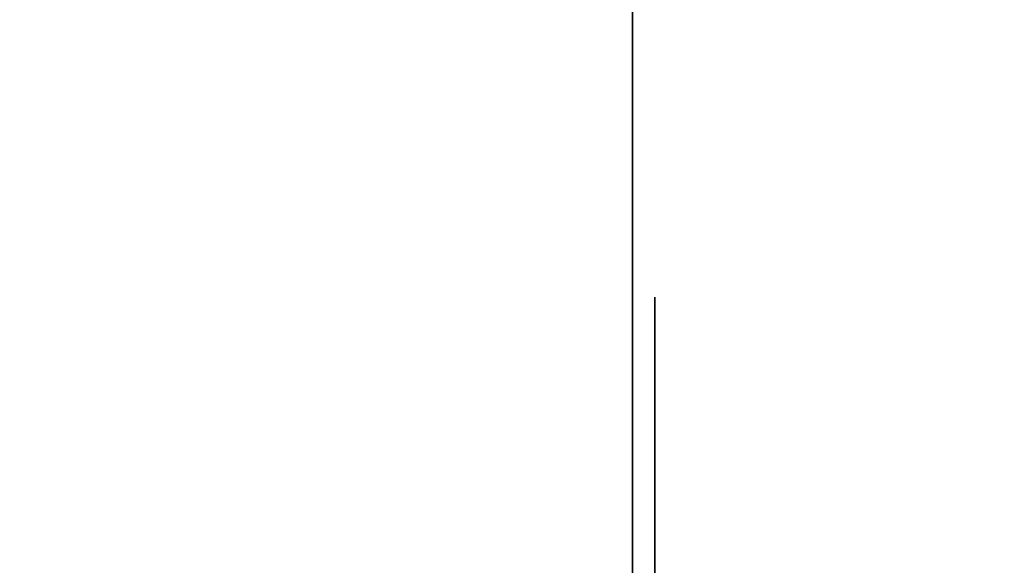
# Model space of a CAD drawing. Units: inches. Extents: x -0.2 to 27, y -31 to 0.
# Drawn here: x 9.2 to 9.7, y -4.1 to -3.9 of the extents above; entities that cross this region are included whole.
import ezdxf

# ---------------------------------------------------------------- set-up
doc = ezdxf.new("R2010")
doc.units = ezdxf.units.IN
doc.header["$MEASUREMENT"] = 0
for name, color, linetype in [('A-FURN-3-STORAGE-LOWER-WOOD-DIVIDERPANEL-SURFACE-VERTICAL', 255, 'Continuous'), ('A-FURN-3-STORAGE-LOWER-WOOD-SHELF-ABS-WRAP', 250, 'Continuous'), ('A-FURN-3-STORAGE-LOWER-WOOD-SHELF-CORE-EDGE-HORIZONTAL', 255, 'Continuous'), ('A-FURN-3-STORAGE-LOWER-WOOD-SHELF-CORE-SURFACE-HORIZONTAL', 255, 'Continuous'), ('A-FURN-3-STORAGE-LOWER-WOOD-SIDEPANEL-HOLE', 250, 'Continuous'), ('A-FURN-3-STORAGE-LOWER-WOOD-TOP-SURFACE-HORIZONTAL', 255, 'Continuous')]:
    doc.layers.add(name, color=color, linetype=linetype)

msp = doc.modelspace()

# ---------------------------------------------------------------- linework, layer by layer
at = {"layer": 'A-FURN-3-STORAGE-LOWER-WOOD-DIVIDERPANEL-SURFACE-VERTICAL', "invisible_edges": 8}
msp.add_3dface([(9.5, -28.64062, 4.4531), (9.5, -0.875, 4.4531), (9.5, -0.875, 83.25), (9.5, -29.59375, 83.25)], dxfattribs=at)
at = {"layer": 'A-FURN-3-STORAGE-LOWER-WOOD-SHELF-ABS-WRAP'}
for points in [[(26.25, -0.875, 4.37497), (26.25, -28.18664, 4.37497), (0.75, -28.18664, 4.37497), (0.75, -0.875, 4.37497)], [(0.75, -0.875, 4.4531), (0.75, -28.18649, 4.4531), (26.25, -28.18649, 4.4531), (26.25, -0.875, 4.4531)], [(17.5, -0.875, 51.67177), (17.5, -28.18664, 51.67177), (9.5, -28.18664, 51.67177), (9.5, -0.875, 51.67177)], [(9.5, -0.875, 51.7499), (9.5, -28.18649, 51.7499), (17.5, -28.18649, 51.7499), (17.5, -0.875, 51.7499)], [(17.5, -0.875, 67.61677), (17.5, -28.18664, 67.61677), (9.5, -28.18664, 67.61677), (9.5, -0.875, 67.61677)], [(9.5, -0.875, 67.6949), (9.5, -28.18649, 67.6949), (17.5, -28.18649, 67.6949), (17.5, -0.875, 67.6949)]]:
    msp.add_3dface(points, dxfattribs=at)
at = {"layer": 'A-FURN-3-STORAGE-LOWER-WOOD-SHELF-ABS-WRAP', "invisible_edges": 1}
for points in [[(9.5, -28.18664, 51.67177), (9.5, -28.18649, 51.7499), (9.5, -0.875, 51.7499), (9.5, -0.875, 51.67177)], [(9.5, -28.18664, 67.61677), (9.5, -28.18649, 67.6949), (9.5, -0.875, 67.6949), (9.5, -0.875, 67.61677)]]:
    msp.add_3dface(points, dxfattribs=at)
at = {"layer": 'A-FURN-3-STORAGE-LOWER-WOOD-SHELF-CORE-EDGE-HORIZONTAL', "invisible_edges": 4}
for points in [[(9.5, -0.875, 51.67177), (9.5, -0.875, 50.92177), (9.5, -28.4375, 50.92177), (9.5, -28.18664, 51.67177)], [(9.5, -0.875, 67.61677), (9.5, -0.875, 66.86677), (9.5, -28.4375, 66.86677), (9.5, -28.18664, 67.61677)]]:
    msp.add_3dface(points, dxfattribs=at)
at = {"layer": 'A-FURN-3-STORAGE-LOWER-WOOD-SHELF-CORE-SURFACE-HORIZONTAL'}
for points in [[(26.25, -0.875, 3.62497), (26.25, -28.4375, 3.62497), (0.75, -28.4375, 3.62497), (0.75, -0.875, 3.62497)], [(17.5, -0.875, 50.92177), (17.5, -28.4375, 50.92177), (9.5, -28.4375, 50.92177), (9.5, -0.875, 50.92177)], [(17.5, -0.875, 66.86677), (17.5, -28.4375, 66.86677), (9.5, -28.4375, 66.86677), (9.5, -0.875, 66.86677)]]:
    msp.add_3dface(points, dxfattribs=at)
at = {"layer": 'A-FURN-3-STORAGE-LOWER-WOOD-SIDEPANEL-HOLE'}
for points, invisible_edges in [([(9.50995, -4.00426, 13.05741), (9.50995, -4, 13.08976), (9.50995, -4, 13.08976), (9.50995, -4.00426, 13.12211)], 8), ([(9.50995, -4.00426, 14.31725), (9.50995, -4, 14.3496), (9.50995, -4, 14.3496), (9.50995, -4.00426, 14.38195)], 8), ([(9.50995, -4.00426, 15.57709), (9.50995, -4, 15.60944), (9.50995, -4, 15.60944), (9.50995, -4.00426, 15.6418)], 8), ([(9.50995, -4.00426, 16.83693), (9.50995, -4, 16.86929), (9.50995, -4, 16.86929), (9.50995, -4.00426, 16.90164)], 8), ([(9.50995, -4.00426, 18.09678), (9.50995, -4, 18.12913), (9.50995, -4, 18.12913), (9.50995, -4.00426, 18.16148)], 8), ([(9.50995, -4.00426, 19.35662), (9.50995, -4, 19.38897), (9.50995, -4, 19.38897), (9.50995, -4.00426, 19.42132)], 8), ([(9.50995, -4.00426, 20.61646), (9.50995, -4, 20.64881), (9.50995, -4, 20.64881), (9.50995, -4.00426, 20.68117)], 8), ([(9.50995, -4.00426, 21.8763), (9.50995, -4, 21.90866), (9.50995, -4, 21.90866), (9.50995, -4.00426, 21.94101)], 8), ([(9.50995, -4.00426, 23.13615), (9.50995, -4, 23.1685), (9.50995, -4, 23.1685), (9.50995, -4.00426, 23.20085)], 8), ([(9.50995, -4.00426, 24.39599), (9.50995, -4, 24.42834), (9.50995, -4, 24.42834), (9.50995, -4.00426, 24.46069)], 8), ([(9.50995, -4.00426, 25.65583), (9.50995, -4, 25.68818), (9.50995, -4, 25.68818), (9.50995, -4.00426, 25.72054)], 8), ([(9.50995, -4.00426, 29.00241), (9.50995, -4, 29.03476), (9.50995, -4, 29.03476), (9.50995, -4.00426, 29.06711)], 8), ([(9.50995, -4.00426, 31.52209), (9.50995, -4, 31.55444), (9.50995, -4, 31.55444), (9.50995, -4.00426, 31.5868)], 8), ([(9.50995, -4.00426, 32.78193), (9.50995, -4, 32.81429), (9.50995, -4, 32.81429), (9.50995, -4.00426, 32.84664)], 8), ([(9.50995, -4.00426, 34.04178), (9.50995, -4, 34.07413), (9.50995, -4, 34.07413), (9.50995, -4.00426, 34.10648)], 8), ([(9.50995, -4.00426, 35.30162), (9.50995, -4, 35.33397), (9.50995, -4, 35.33397), (9.50995, -4.00426, 35.36632)], 8), ([(9.50995, -4.00426, 36.56146), (9.50995, -4, 36.59381), (9.50995, -4, 36.59381), (9.50995, -4.00426, 36.62617)], 8), ([(9.50995, -4.00426, 37.8213), (9.50995, -4, 37.85366), (9.50995, -4, 37.85366), (9.50995, -4.00426, 37.88601)], 8), ([(9.50995, -4.00426, 39.08115), (9.50995, -4, 39.1135), (9.50995, -4, 39.1135), (9.50995, -4.00426, 39.14585)], 8), ([(9.50995, -4.00426, 40.34099), (9.50995, -4, 40.37334), (9.50995, -4, 40.37334), (9.50995, -4.00426, 40.40569)], 8), ([(9.50995, -4.00426, 41.60083), (9.50995, -4, 41.63318), (9.50995, -4, 41.63318), (9.50995, -4.00426, 41.66554)], 8), ([(9.50995, -4.00426, 44.94741), (9.50995, -4, 44.97976), (9.50995, -4, 44.97976), (9.50995, -4.00426, 45.01211)], 8), ([(9.50995, -4.00426, 46.20725), (9.50995, -4, 46.2396), (9.50995, -4, 46.2396), (9.50995, -4.00426, 46.27195)], 8), ([(9.50995, -4.00426, 47.46709), (9.50995, -4, 47.49944), (9.50995, -4, 47.49944), (9.50995, -4.00426, 47.5318)], 8), ([(9.50995, -4.00426, 48.72693), (9.50995, -4, 48.75929), (9.50995, -4, 48.75929), (9.50995, -4.00426, 48.79164)], 8), ([(9.50995, -4.00426, 49.98678), (9.50995, -4, 50.01913), (9.50995, -4, 50.01913), (9.50995, -4.00426, 50.05148)], 8), ([(9.50995, -4.00426, 51.24662), (9.50995, -4, 51.27897), (9.50995, -4, 51.27897), (9.50995, -4.00426, 51.31132)], 8), ([(9.50995, -4.00426, 52.50646), (9.50995, -4, 52.53881), (9.50995, -4, 52.53881), (9.50995, -4.00426, 52.57117)], 8), ([(9.50995, -4.00426, 53.7663), (9.50995, -4, 53.79866), (9.50995, -4, 53.79866), (9.50995, -4.00426, 53.83101)], 8), ([(9.50995, -4.00426, 55.02615), (9.50995, -4, 55.0585), (9.50995, -4, 55.0585), (9.50995, -4.00426, 55.09085)], 8), ([(9.50995, -4.00426, 57.54583), (9.50995, -4, 57.57818), (9.50995, -4, 57.57818), (9.50995, -4.00426, 57.61054)], 8), ([(9.50995, -4.00426, 60.89241), (9.50995, -4, 60.92476), (9.50995, -4, 60.92476), (9.50995, -4.00426, 60.95711)], 8), ([(9.50995, -4.00426, 62.15225), (9.50995, -4, 62.1846), (9.50995, -4, 62.1846), (9.50995, -4.00426, 62.21695)], 8), ([(9.50995, -4.00426, 63.41209), (9.50995, -4, 63.44444), (9.50995, -4, 63.44444), (9.50995, -4.00426, 63.4768)], 8), ([(9.50995, -4.00426, 64.67193), (9.50995, -4, 64.70429), (9.50995, -4, 64.70429), (9.50995, -4.00426, 64.73664)], 8), ([(9.50995, -4.00426, 65.93178), (9.50995, -4, 65.96413), (9.50995, -4, 65.96413), (9.50995, -4.00426, 65.99648)], 8), ([(9.50995, -4.00426, 67.19162), (9.50995, -4, 67.22397), (9.50995, -4, 67.22397), (9.50995, -4.00426, 67.25632)], 8), ([(9.50995, -4.00426, 68.45146), (9.50995, -4, 68.48381), (9.50995, -4, 68.48381), (9.50995, -4.00426, 68.51617)], 8), ([(9.50995, -4.00426, 69.7113), (9.50995, -4, 69.74366), (9.50995, -4, 69.74366), (9.50995, -4.00426, 69.77601)], 8), ([(9.50995, -4.00426, 70.97115), (9.50995, -4, 71.0035), (9.50995, -4, 71.0035), (9.50995, -4.00426, 71.03585)], 8), ([(9.50995, -4.00426, 72.23099), (9.50995, -4, 72.26334), (9.50995, -4, 72.26334), (9.50995, -4.00426, 72.29569)], 8), ([(9.50995, -4.00426, 73.49083), (9.50995, -4, 73.52318), (9.50995, -4, 73.52318), (9.50995, -4.00426, 73.55554)], 8), ([(9.50995, -4.00426, 43.10083), (9.50995, -4, 43.13318), (9.50995, -4, 43.13318), (9.50995, -4.00426, 43.16554)], 8), ([(9.50995, -4.01675, 13.02726), (9.50995, -4.00426, 13.05741), (9.50995, -4.00426, 13.12211), (9.50995, -4.01675, 13.15226)], 10), ([(9.50995, -4.01675, 14.2871), (9.50995, -4.00426, 14.31725), (9.50995, -4.00426, 14.38195), (9.50995, -4.01675, 14.4121)], 10), ([(9.50995, -4.01675, 15.54694), (9.50995, -4.00426, 15.57709), (9.50995, -4.00426, 15.6418), (9.50995, -4.01675, 15.67194)], 10), ([(9.50995, -4.01675, 16.80679), (9.50995, -4.00426, 16.83693), (9.50995, -4.00426, 16.90164), (9.50995, -4.01675, 16.93179)], 10), ([(9.50995, -4.01675, 18.06663), (9.50995, -4.00426, 18.09678), (9.50995, -4.00426, 18.16148), (9.50995, -4.01675, 18.19163)], 10), ([(9.50995, -4.01675, 19.32647), (9.50995, -4.00426, 19.35662), (9.50995, -4.00426, 19.42132), (9.50995, -4.01675, 19.45147)], 10), ([(9.50995, -4.01675, 20.58631), (9.50995, -4.00426, 20.61646), (9.50995, -4.00426, 20.68117), (9.50995, -4.01675, 20.71131)], 10), ([(9.50995, -4.01675, 21.84616), (9.50995, -4.00426, 21.8763), (9.50995, -4.00426, 21.94101), (9.50995, -4.01675, 21.97116)], 10), ([(9.50995, -4.01675, 23.106), (9.50995, -4.00426, 23.13615), (9.50995, -4.00426, 23.20085), (9.50995, -4.01675, 23.231)], 10), ([(9.50995, -4.01675, 24.36584), (9.50995, -4.00426, 24.39599), (9.50995, -4.00426, 24.46069), (9.50995, -4.01675, 24.49084)], 10), ([(9.50995, -4.01675, 25.62568), (9.50995, -4.00426, 25.65583), (9.50995, -4.00426, 25.72054), (9.50995, -4.01675, 25.75068)], 10), ([(9.50995, -4.01675, 28.97226), (9.50995, -4.00426, 29.00241), (9.50995, -4.00426, 29.06711), (9.50995, -4.01675, 29.09726)], 10), ([(9.50995, -4.01675, 31.49194), (9.50995, -4.00426, 31.52209), (9.50995, -4.00426, 31.5868), (9.50995, -4.01675, 31.61694)], 10), ([(9.50995, -4.01675, 32.75179), (9.50995, -4.00426, 32.78193), (9.50995, -4.00426, 32.84664), (9.50995, -4.01675, 32.87679)], 10), ([(9.50995, -4.01675, 34.01163), (9.50995, -4.00426, 34.04178), (9.50995, -4.00426, 34.10648), (9.50995, -4.01675, 34.13663)], 10), ([(9.50995, -4.01675, 35.27147), (9.50995, -4.00426, 35.30162), (9.50995, -4.00426, 35.36632), (9.50995, -4.01675, 35.39647)], 10), ([(9.50995, -4.01675, 36.53131), (9.50995, -4.00426, 36.56146), (9.50995, -4.00426, 36.62617), (9.50995, -4.01675, 36.65631)], 10), ([(9.50995, -4.01675, 37.79116), (9.50995, -4.00426, 37.8213), (9.50995, -4.00426, 37.88601), (9.50995, -4.01675, 37.91616)], 10), ([(9.50995, -4.01675, 39.051), (9.50995, -4.00426, 39.08115), (9.50995, -4.00426, 39.14585), (9.50995, -4.01675, 39.176)], 10), ([(9.50995, -4.01675, 40.31084), (9.50995, -4.00426, 40.34099), (9.50995, -4.00426, 40.40569), (9.50995, -4.01675, 40.43584)], 10), ([(9.50995, -4.01675, 41.57068), (9.50995, -4.00426, 41.60083), (9.50995, -4.00426, 41.66554), (9.50995, -4.01675, 41.69568)], 10), ([(9.50995, -4.01675, 44.91726), (9.50995, -4.00426, 44.94741), (9.50995, -4.00426, 45.01211), (9.50995, -4.01675, 45.04226)], 10), ([(9.50995, -4.01675, 46.1771), (9.50995, -4.00426, 46.20725), (9.50995, -4.00426, 46.27195), (9.50995, -4.01675, 46.3021)], 10), ([(9.50995, -4.01675, 47.43694), (9.50995, -4.00426, 47.46709), (9.50995, -4.00426, 47.5318), (9.50995, -4.01675, 47.56194)], 10), ([(9.50995, -4.01675, 48.69679), (9.50995, -4.00426, 48.72693), (9.50995, -4.00426, 48.79164), (9.50995, -4.01675, 48.82179)], 10), ([(9.50995, -4.01675, 49.95663), (9.50995, -4.00426, 49.98678), (9.50995, -4.00426, 50.05148), (9.50995, -4.01675, 50.08163)], 10), ([(9.50995, -4.01675, 51.21647), (9.50995, -4.00426, 51.24662), (9.50995, -4.00426, 51.31132), (9.50995, -4.01675, 51.34147)], 10), ([(9.50995, -4.01675, 52.47631), (9.50995, -4.00426, 52.50646), (9.50995, -4.00426, 52.57117), (9.50995, -4.01675, 52.60131)], 10), ([(9.50995, -4.01675, 53.73616), (9.50995, -4.00426, 53.7663), (9.50995, -4.00426, 53.83101), (9.50995, -4.01675, 53.86116)], 10), ([(9.50995, -4.01675, 54.996), (9.50995, -4.00426, 55.02615), (9.50995, -4.00426, 55.09085), (9.50995, -4.01675, 55.121)], 10), ([(9.50995, -4.01675, 57.51568), (9.50995, -4.00426, 57.54583), (9.50995, -4.00426, 57.61054), (9.50995, -4.01675, 57.64068)], 10), ([(9.50995, -4.01675, 60.86226), (9.50995, -4.00426, 60.89241), (9.50995, -4.00426, 60.95711), (9.50995, -4.01675, 60.98726)], 10), ([(9.50995, -4.01675, 62.1221), (9.50995, -4.00426, 62.15225), (9.50995, -4.00426, 62.21695), (9.50995, -4.01675, 62.2471)], 10), ([(9.50995, -4.01675, 63.38194), (9.50995, -4.00426, 63.41209), (9.50995, -4.00426, 63.4768), (9.50995, -4.01675, 63.50694)], 10), ([(9.50995, -4.01675, 64.64179), (9.50995, -4.00426, 64.67193), (9.50995, -4.00426, 64.73664), (9.50995, -4.01675, 64.76679)], 10), ([(9.50995, -4.01675, 65.90163), (9.50995, -4.00426, 65.93178), (9.50995, -4.00426, 65.99648), (9.50995, -4.01675, 66.02663)], 10), ([(9.50995, -4.01675, 67.16147), (9.50995, -4.00426, 67.19162), (9.50995, -4.00426, 67.25632), (9.50995, -4.01675, 67.28647)], 10), ([(9.50995, -4.01675, 68.42131), (9.50995, -4.00426, 68.45146), (9.50995, -4.00426, 68.51617), (9.50995, -4.01675, 68.54631)], 10), ([(9.50995, -4.01675, 69.68116), (9.50995, -4.00426, 69.7113), (9.50995, -4.00426, 69.77601), (9.50995, -4.01675, 69.80616)], 10), ([(9.50995, -4.01675, 70.941), (9.50995, -4.00426, 70.97115), (9.50995, -4.00426, 71.03585), (9.50995, -4.01675, 71.066)], 10), ([(9.50995, -4.01675, 72.20084), (9.50995, -4.00426, 72.23099), (9.50995, -4.00426, 72.29569), (9.50995, -4.01675, 72.32584)], 10), ([(9.50995, -4.01675, 73.46068), (9.50995, -4.00426, 73.49083), (9.50995, -4.00426, 73.55554), (9.50995, -4.01675, 73.58568)], 10), ([(9.50995, -4.01675, 43.07068), (9.50995, -4.00426, 43.10083), (9.50995, -4.00426, 43.16554), (9.50995, -4.01675, 43.19568)], 10), ([(9.50995, -4.03661, 13.00137), (9.50995, -4.01675, 13.02726), (9.50995, -4.01675, 13.15226), (9.50995, -4.03661, 13.17815)], 10), ([(9.50995, -4.03661, 14.26121), (9.50995, -4.01675, 14.2871), (9.50995, -4.01675, 14.4121), (9.50995, -4.03661, 14.43799)], 10), ([(9.50995, -4.03661, 15.52106), (9.50995, -4.01675, 15.54694), (9.50995, -4.01675, 15.67194), (9.50995, -4.03661, 15.69783)], 10), ([(9.50995, -4.03661, 16.7809), (9.50995, -4.01675, 16.80679), (9.50995, -4.01675, 16.93179), (9.50995, -4.03661, 16.95767)], 10), ([(9.50995, -4.03661, 18.04074), (9.50995, -4.01675, 18.06663), (9.50995, -4.01675, 18.19163), (9.50995, -4.03661, 18.21752)], 10), ([(9.50995, -4.03661, 19.30058), (9.50995, -4.01675, 19.32647), (9.50995, -4.01675, 19.45147), (9.50995, -4.03661, 19.47736)], 10), ([(9.50995, -4.03661, 20.56043), (9.50995, -4.01675, 20.58631), (9.50995, -4.01675, 20.71131), (9.50995, -4.03661, 20.7372)], 10), ([(9.50995, -4.03661, 21.82027), (9.50995, -4.01675, 21.84616), (9.50995, -4.01675, 21.97116), (9.50995, -4.03661, 21.99704)], 10), ([(9.50995, -4.03661, 23.08011), (9.50995, -4.01675, 23.106), (9.50995, -4.01675, 23.231), (9.50995, -4.03661, 23.25689)], 10), ([(9.50995, -4.03661, 24.33995), (9.50995, -4.01675, 24.36584), (9.50995, -4.01675, 24.49084), (9.50995, -4.03661, 24.51673)], 10), ([(9.50995, -4.03661, 25.5998), (9.50995, -4.01675, 25.62568), (9.50995, -4.01675, 25.75068), (9.50995, -4.03661, 25.77657)], 10), ([(9.50995, -4.03661, 28.94637), (9.50995, -4.01675, 28.97226), (9.50995, -4.01675, 29.09726), (9.50995, -4.03661, 29.12315)], 10), ([(9.50995, -4.03661, 31.46606), (9.50995, -4.01675, 31.49194), (9.50995, -4.01675, 31.61694), (9.50995, -4.03661, 31.64283)], 10), ([(9.50995, -4.03661, 32.7259), (9.50995, -4.01675, 32.75179), (9.50995, -4.01675, 32.87679), (9.50995, -4.03661, 32.90267)], 10), ([(9.50995, -4.03661, 33.98574), (9.50995, -4.01675, 34.01163), (9.50995, -4.01675, 34.13663), (9.50995, -4.03661, 34.16252)], 10), ([(9.50995, -4.03661, 35.24558), (9.50995, -4.01675, 35.27147), (9.50995, -4.01675, 35.39647), (9.50995, -4.03661, 35.42236)], 10), ([(9.50995, -4.03661, 36.50543), (9.50995, -4.01675, 36.53131), (9.50995, -4.01675, 36.65631), (9.50995, -4.03661, 36.6822)], 10), ([(9.50995, -4.03661, 37.76527), (9.50995, -4.01675, 37.79116), (9.50995, -4.01675, 37.91616), (9.50995, -4.03661, 37.94204)], 10), ([(9.50995, -4.03661, 39.02511), (9.50995, -4.01675, 39.051), (9.50995, -4.01675, 39.176), (9.50995, -4.03661, 39.20189)], 10), ([(9.50995, -4.03661, 40.28495), (9.50995, -4.01675, 40.31084), (9.50995, -4.01675, 40.43584), (9.50995, -4.03661, 40.46173)], 10), ([(9.50995, -4.03661, 41.5448), (9.50995, -4.01675, 41.57068), (9.50995, -4.01675, 41.69568), (9.50995, -4.03661, 41.72157)], 10), ([(9.50995, -4.03661, 44.89137), (9.50995, -4.01675, 44.91726), (9.50995, -4.01675, 45.04226), (9.50995, -4.03661, 45.06815)], 10), ([(9.50995, -4.03661, 46.15121), (9.50995, -4.01675, 46.1771), (9.50995, -4.01675, 46.3021), (9.50995, -4.03661, 46.32799)], 10), ([(9.50995, -4.03661, 47.41106), (9.50995, -4.01675, 47.43694), (9.50995, -4.01675, 47.56194), (9.50995, -4.03661, 47.58783)], 10), ([(9.50995, -4.03661, 48.6709), (9.50995, -4.01675, 48.69679), (9.50995, -4.01675, 48.82179), (9.50995, -4.03661, 48.84767)], 10), ([(9.50995, -4.03661, 49.93074), (9.50995, -4.01675, 49.95663), (9.50995, -4.01675, 50.08163), (9.50995, -4.03661, 50.10752)], 10), ([(9.50995, -4.03661, 51.19058), (9.50995, -4.01675, 51.21647), (9.50995, -4.01675, 51.34147), (9.50995, -4.03661, 51.36736)], 10), ([(9.50995, -4.03661, 52.45043), (9.50995, -4.01675, 52.47631), (9.50995, -4.01675, 52.60131), (9.50995, -4.03661, 52.6272)], 10), ([(9.50995, -4.03661, 53.71027), (9.50995, -4.01675, 53.73616), (9.50995, -4.01675, 53.86116), (9.50995, -4.03661, 53.88704)], 10), ([(9.50995, -4.03661, 54.97011), (9.50995, -4.01675, 54.996), (9.50995, -4.01675, 55.121), (9.50995, -4.03661, 55.14689)], 10), ([(9.50995, -4.03661, 57.4898), (9.50995, -4.01675, 57.51568), (9.50995, -4.01675, 57.64068), (9.50995, -4.03661, 57.66657)], 10), ([(9.50995, -4.03661, 60.83637), (9.50995, -4.01675, 60.86226), (9.50995, -4.01675, 60.98726), (9.50995, -4.03661, 61.01315)], 10), ([(9.50995, -4.03661, 62.09621), (9.50995, -4.01675, 62.1221), (9.50995, -4.01675, 62.2471), (9.50995, -4.03661, 62.27299)], 10), ([(9.50995, -4.03661, 63.35606), (9.50995, -4.01675, 63.38194), (9.50995, -4.01675, 63.50694), (9.50995, -4.03661, 63.53283)], 10), ([(9.50995, -4.03661, 64.6159), (9.50995, -4.01675, 64.64179), (9.50995, -4.01675, 64.76679), (9.50995, -4.03661, 64.79267)], 10), ([(9.50995, -4.03661, 65.87574), (9.50995, -4.01675, 65.90163), (9.50995, -4.01675, 66.02663), (9.50995, -4.03661, 66.05252)], 10), ([(9.50995, -4.03661, 67.13558), (9.50995, -4.01675, 67.16147), (9.50995, -4.01675, 67.28647), (9.50995, -4.03661, 67.31236)], 10), ([(9.50995, -4.03661, 68.39543), (9.50995, -4.01675, 68.42131), (9.50995, -4.01675, 68.54631), (9.50995, -4.03661, 68.5722)], 10), ([(9.50995, -4.03661, 69.65527), (9.50995, -4.01675, 69.68116), (9.50995, -4.01675, 69.80616), (9.50995, -4.03661, 69.83204)], 10), ([(9.50995, -4.03661, 70.91511), (9.50995, -4.01675, 70.941), (9.50995, -4.01675, 71.066), (9.50995, -4.03661, 71.09189)], 10), ([(9.50995, -4.03661, 72.17495), (9.50995, -4.01675, 72.20084), (9.50995, -4.01675, 72.32584), (9.50995, -4.03661, 72.35173)], 10), ([(9.50995, -4.03661, 73.4348), (9.50995, -4.01675, 73.46068), (9.50995, -4.01675, 73.58568), (9.50995, -4.03661, 73.61157)], 10), ([(9.50995, -4.03661, 43.0448), (9.50995, -4.01675, 43.07068), (9.50995, -4.01675, 43.19568), (9.50995, -4.03661, 43.22157)], 10), ([(9.50995, -4.0625, 12.98151), (9.50995, -4.03661, 13.00137), (9.50995, -4.03661, 13.17815), (9.50995, -4.0625, 13.19801)], 10), ([(9.50995, -4.0625, 14.24135), (9.50995, -4.03661, 14.26121), (9.50995, -4.03661, 14.43799), (9.50995, -4.0625, 14.45785)], 10), ([(9.50995, -4.0625, 15.50119), (9.50995, -4.03661, 15.52106), (9.50995, -4.03661, 15.69783), (9.50995, -4.0625, 15.7177)], 10), ([(9.50995, -4.0625, 16.76103), (9.50995, -4.03661, 16.7809), (9.50995, -4.03661, 16.95767), (9.50995, -4.0625, 16.97754)], 10), ([(9.50995, -4.0625, 18.02088), (9.50995, -4.03661, 18.04074), (9.50995, -4.03661, 18.21752), (9.50995, -4.0625, 18.23738)], 10), ([(9.50995, -4.0625, 19.28072), (9.50995, -4.03661, 19.30058), (9.50995, -4.03661, 19.47736), (9.50995, -4.0625, 19.49722)], 10), ([(9.50995, -4.0625, 20.54056), (9.50995, -4.03661, 20.56043), (9.50995, -4.03661, 20.7372), (9.50995, -4.0625, 20.75707)], 10), ([(9.50995, -4.0625, 21.8004), (9.50995, -4.03661, 21.82027), (9.50995, -4.03661, 21.99704), (9.50995, -4.0625, 22.01691)], 10), ([(9.50995, -4.0625, 23.06025), (9.50995, -4.03661, 23.08011), (9.50995, -4.03661, 23.25689), (9.50995, -4.0625, 23.27675)], 10), ([(9.50995, -4.0625, 24.32009), (9.50995, -4.03661, 24.33995), (9.50995, -4.03661, 24.51673), (9.50995, -4.0625, 24.53659)], 10), ([(9.50995, -4.0625, 25.57993), (9.50995, -4.03661, 25.5998), (9.50995, -4.03661, 25.77657), (9.50995, -4.0625, 25.79644)], 10), ([(9.50995, -4.0625, 28.92651), (9.50995, -4.03661, 28.94637), (9.50995, -4.03661, 29.12315), (9.50995, -4.0625, 29.14301)], 10), ([(9.50995, -4.0625, 31.44619), (9.50995, -4.03661, 31.46606), (9.50995, -4.03661, 31.64283), (9.50995, -4.0625, 31.6627)], 10), ([(9.50995, -4.0625, 32.70603), (9.50995, -4.03661, 32.7259), (9.50995, -4.03661, 32.90267), (9.50995, -4.0625, 32.92254)], 10), ([(9.50995, -4.0625, 33.96588), (9.50995, -4.03661, 33.98574), (9.50995, -4.03661, 34.16252), (9.50995, -4.0625, 34.18238)], 10), ([(9.50995, -4.0625, 35.22572), (9.50995, -4.03661, 35.24558), (9.50995, -4.03661, 35.42236), (9.50995, -4.0625, 35.44222)], 10), ([(9.50995, -4.0625, 36.48556), (9.50995, -4.03661, 36.50543), (9.50995, -4.03661, 36.6822), (9.50995, -4.0625, 36.70207)], 10), ([(9.50995, -4.0625, 37.7454), (9.50995, -4.03661, 37.76527), (9.50995, -4.03661, 37.94204), (9.50995, -4.0625, 37.96191)], 10), ([(9.50995, -4.0625, 39.00525), (9.50995, -4.03661, 39.02511), (9.50995, -4.03661, 39.20189), (9.50995, -4.0625, 39.22175)], 10), ([(9.50995, -4.0625, 40.26509), (9.50995, -4.03661, 40.28495), (9.50995, -4.03661, 40.46173), (9.50995, -4.0625, 40.48159)], 10), ([(9.50995, -4.0625, 41.52493), (9.50995, -4.03661, 41.5448), (9.50995, -4.03661, 41.72157), (9.50995, -4.0625, 41.74144)], 10), ([(9.50995, -4.0625, 44.87151), (9.50995, -4.03661, 44.89137), (9.50995, -4.03661, 45.06815), (9.50995, -4.0625, 45.08801)], 10), ([(9.50995, -4.0625, 46.13135), (9.50995, -4.03661, 46.15121), (9.50995, -4.03661, 46.32799), (9.50995, -4.0625, 46.34785)], 10), ([(9.50995, -4.0625, 47.39119), (9.50995, -4.03661, 47.41106), (9.50995, -4.03661, 47.58783), (9.50995, -4.0625, 47.6077)], 10), ([(9.50995, -4.0625, 48.65103), (9.50995, -4.03661, 48.6709), (9.50995, -4.03661, 48.84767), (9.50995, -4.0625, 48.86754)], 10), ([(9.50995, -4.0625, 49.91088), (9.50995, -4.03661, 49.93074), (9.50995, -4.03661, 50.10752), (9.50995, -4.0625, 50.12738)], 10), ([(9.50995, -4.0625, 51.17072), (9.50995, -4.03661, 51.19058), (9.50995, -4.03661, 51.36736), (9.50995, -4.0625, 51.38722)], 10), ([(9.50995, -4.0625, 52.43056), (9.50995, -4.03661, 52.45043), (9.50995, -4.03661, 52.6272), (9.50995, -4.0625, 52.64707)], 10), ([(9.50995, -4.0625, 53.6904), (9.50995, -4.03661, 53.71027), (9.50995, -4.03661, 53.88704), (9.50995, -4.0625, 53.90691)], 10), ([(9.50995, -4.0625, 54.95025), (9.50995, -4.03661, 54.97011), (9.50995, -4.03661, 55.14689), (9.50995, -4.0625, 55.16675)], 10), ([(9.50995, -4.0625, 57.46993), (9.50995, -4.03661, 57.4898), (9.50995, -4.03661, 57.66657), (9.50995, -4.0625, 57.68644)], 10), ([(9.50995, -4.0625, 60.81651), (9.50995, -4.03661, 60.83637), (9.50995, -4.03661, 61.01315), (9.50995, -4.0625, 61.03301)], 10), ([(9.50995, -4.0625, 62.07635), (9.50995, -4.03661, 62.09621), (9.50995, -4.03661, 62.27299), (9.50995, -4.0625, 62.29285)], 10), ([(9.50995, -4.0625, 63.33619), (9.50995, -4.03661, 63.35606), (9.50995, -4.03661, 63.53283), (9.50995, -4.0625, 63.5527)], 10), ([(9.50995, -4.0625, 64.59603), (9.50995, -4.03661, 64.6159), (9.50995, -4.03661, 64.79267), (9.50995, -4.0625, 64.81254)], 10), ([(9.50995, -4.0625, 65.85588), (9.50995, -4.03661, 65.87574), (9.50995, -4.03661, 66.05252), (9.50995, -4.0625, 66.07238)], 10), ([(9.50995, -4.0625, 67.11572), (9.50995, -4.03661, 67.13558), (9.50995, -4.03661, 67.31236), (9.50995, -4.0625, 67.33222)], 10), ([(9.50995, -4.0625, 68.37556), (9.50995, -4.03661, 68.39543), (9.50995, -4.03661, 68.5722), (9.50995, -4.0625, 68.59207)], 10), ([(9.50995, -4.0625, 69.6354), (9.50995, -4.03661, 69.65527), (9.50995, -4.03661, 69.83204), (9.50995, -4.0625, 69.85191)], 10), ([(9.50995, -4.0625, 70.89525), (9.50995, -4.03661, 70.91511), (9.50995, -4.03661, 71.09189), (9.50995, -4.0625, 71.11175)], 10), ([(9.50995, -4.0625, 72.15509), (9.50995, -4.03661, 72.17495), (9.50995, -4.03661, 72.35173), (9.50995, -4.0625, 72.37159)], 10), ([(9.50995, -4.0625, 73.41493), (9.50995, -4.03661, 73.4348), (9.50995, -4.03661, 73.61157), (9.50995, -4.0625, 73.63144)], 10), ([(9.50995, -4.0625, 43.02493), (9.50995, -4.03661, 43.0448), (9.50995, -4.03661, 43.22157), (9.50995, -4.0625, 43.24144)], 10), ([(9.50995, -4.09265, 12.96902), (9.50995, -4.0625, 12.98151), (9.50995, -4.0625, 13.19801), (9.50995, -4.09265, 13.2105)], 10), ([(9.50995, -4.09265, 14.22886), (9.50995, -4.0625, 14.24135), (9.50995, -4.0625, 14.45785), (9.50995, -4.09265, 14.47034)], 10), ([(9.50995, -4.09265, 15.4887), (9.50995, -4.0625, 15.50119), (9.50995, -4.0625, 15.7177), (9.50995, -4.09265, 15.73018)], 10), ([(9.50995, -4.09265, 16.74855), (9.50995, -4.0625, 16.76103), (9.50995, -4.0625, 16.97754), (9.50995, -4.09265, 16.99003)], 10), ([(9.50995, -4.09265, 18.00839), (9.50995, -4.0625, 18.02088), (9.50995, -4.0625, 18.23738), (9.50995, -4.09265, 18.24987)], 10), ([(9.50995, -4.09265, 19.26823), (9.50995, -4.0625, 19.28072), (9.50995, -4.0625, 19.49722), (9.50995, -4.09265, 19.50971)], 10), ([(9.50995, -4.09265, 20.52807), (9.50995, -4.0625, 20.54056), (9.50995, -4.0625, 20.75707), (9.50995, -4.09265, 20.76955)], 10), ([(9.50995, -4.09265, 21.78792), (9.50995, -4.0625, 21.8004), (9.50995, -4.0625, 22.01691), (9.50995, -4.09265, 22.0294)], 10), ([(9.50995, -4.09265, 23.04776), (9.50995, -4.0625, 23.06025), (9.50995, -4.0625, 23.27675), (9.50995, -4.09265, 23.28924)], 10), ([(9.50995, -4.09265, 24.3076), (9.50995, -4.0625, 24.32009), (9.50995, -4.0625, 24.53659), (9.50995, -4.09265, 24.54908)], 10), ([(9.50995, -4.09265, 25.56744), (9.50995, -4.0625, 25.57993), (9.50995, -4.0625, 25.79644), (9.50995, -4.09265, 25.80892)], 10), ([(9.50995, -4.09265, 28.91402), (9.50995, -4.0625, 28.92651), (9.50995, -4.0625, 29.14301), (9.50995, -4.09265, 29.1555)], 10), ([(9.50995, -4.09265, 31.4337), (9.50995, -4.0625, 31.44619), (9.50995, -4.0625, 31.6627), (9.50995, -4.09265, 31.67518)], 10), ([(9.50995, -4.09265, 32.69355), (9.50995, -4.0625, 32.70603), (9.50995, -4.0625, 32.92254), (9.50995, -4.09265, 32.93503)], 10), ([(9.50995, -4.09265, 33.95339), (9.50995, -4.0625, 33.96588), (9.50995, -4.0625, 34.18238), (9.50995, -4.09265, 34.19487)], 10), ([(9.50995, -4.09265, 35.21323), (9.50995, -4.0625, 35.22572), (9.50995, -4.0625, 35.44222), (9.50995, -4.09265, 35.45471)], 10), ([(9.50995, -4.09265, 36.47307), (9.50995, -4.0625, 36.48556), (9.50995, -4.0625, 36.70207), (9.50995, -4.09265, 36.71455)], 10), ([(9.50995, -4.09265, 37.73292), (9.50995, -4.0625, 37.7454), (9.50995, -4.0625, 37.96191), (9.50995, -4.09265, 37.9744)], 10), ([(9.50995, -4.09265, 38.99276), (9.50995, -4.0625, 39.00525), (9.50995, -4.0625, 39.22175), (9.50995, -4.09265, 39.23424)], 10), ([(9.50995, -4.09265, 40.2526), (9.50995, -4.0625, 40.26509), (9.50995, -4.0625, 40.48159), (9.50995, -4.09265, 40.49408)], 10), ([(9.50995, -4.09265, 41.51244), (9.50995, -4.0625, 41.52493), (9.50995, -4.0625, 41.74144), (9.50995, -4.09265, 41.75392)], 10), ([(9.50995, -4.09265, 44.85902), (9.50995, -4.0625, 44.87151), (9.50995, -4.0625, 45.08801), (9.50995, -4.09265, 45.1005)], 10), ([(9.50995, -4.09265, 46.11886), (9.50995, -4.0625, 46.13135), (9.50995, -4.0625, 46.34785), (9.50995, -4.09265, 46.36034)], 10), ([(9.50995, -4.09265, 47.3787), (9.50995, -4.0625, 47.39119), (9.50995, -4.0625, 47.6077), (9.50995, -4.09265, 47.62018)], 10), ([(9.50995, -4.09265, 48.63855), (9.50995, -4.0625, 48.65103), (9.50995, -4.0625, 48.86754), (9.50995, -4.09265, 48.88003)], 10), ([(9.50995, -4.09265, 49.89839), (9.50995, -4.0625, 49.91088), (9.50995, -4.0625, 50.12738), (9.50995, -4.09265, 50.13987)], 10), ([(9.50995, -4.09265, 51.15823), (9.50995, -4.0625, 51.17072), (9.50995, -4.0625, 51.38722), (9.50995, -4.09265, 51.39971)], 10), ([(9.50995, -4.09265, 52.41807), (9.50995, -4.0625, 52.43056), (9.50995, -4.0625, 52.64707), (9.50995, -4.09265, 52.65955)], 10), ([(9.50995, -4.09265, 53.67792), (9.50995, -4.0625, 53.6904), (9.50995, -4.0625, 53.90691), (9.50995, -4.09265, 53.9194)], 10), ([(9.50995, -4.09265, 54.93776), (9.50995, -4.0625, 54.95025), (9.50995, -4.0625, 55.16675), (9.50995, -4.09265, 55.17924)], 10), ([(9.50995, -4.09265, 57.45744), (9.50995, -4.0625, 57.46993), (9.50995, -4.0625, 57.68644), (9.50995, -4.09265, 57.69892)], 10), ([(9.50995, -4.09265, 60.80402), (9.50995, -4.0625, 60.81651), (9.50995, -4.0625, 61.03301), (9.50995, -4.09265, 61.0455)], 10), ([(9.50995, -4.09265, 62.06386), (9.50995, -4.0625, 62.07635), (9.50995, -4.0625, 62.29285), (9.50995, -4.09265, 62.30534)], 10), ([(9.50995, -4.09265, 63.3237), (9.50995, -4.0625, 63.33619), (9.50995, -4.0625, 63.5527), (9.50995, -4.09265, 63.56518)], 10), ([(9.50995, -4.09265, 64.58355), (9.50995, -4.0625, 64.59603), (9.50995, -4.0625, 64.81254), (9.50995, -4.09265, 64.82503)], 10), ([(9.50995, -4.09265, 65.84339), (9.50995, -4.0625, 65.85588), (9.50995, -4.0625, 66.07238), (9.50995, -4.09265, 66.08487)], 10), ([(9.50995, -4.09265, 67.10323), (9.50995, -4.0625, 67.11572), (9.50995, -4.0625, 67.33222), (9.50995, -4.09265, 67.34471)], 10), ([(9.50995, -4.09265, 68.36307), (9.50995, -4.0625, 68.37556), (9.50995, -4.0625, 68.59207), (9.50995, -4.09265, 68.60455)], 10), ([(9.50995, -4.09265, 69.62292), (9.50995, -4.0625, 69.6354), (9.50995, -4.0625, 69.85191), (9.50995, -4.09265, 69.8644)], 10), ([(9.50995, -4.09265, 70.88276), (9.50995, -4.0625, 70.89525), (9.50995, -4.0625, 71.11175), (9.50995, -4.09265, 71.12424)], 10), ([(9.50995, -4.09265, 72.1426), (9.50995, -4.0625, 72.15509), (9.50995, -4.0625, 72.37159), (9.50995, -4.09265, 72.38408)], 10), ([(9.50995, -4.09265, 73.40244), (9.50995, -4.0625, 73.41493), (9.50995, -4.0625, 73.63144), (9.50995, -4.09265, 73.64392)], 10), ([(9.50995, -4.09265, 43.01244), (9.50995, -4.0625, 43.02493), (9.50995, -4.0625, 43.24144), (9.50995, -4.09265, 43.25392)], 10), ([(9.50995, -4.125, 12.96476), (9.50995, -4.09265, 12.96902), (9.50995, -4.09265, 13.2105), (9.50995, -4.125, 13.21476)], 10), ([(9.50995, -4.125, 14.2246), (9.50995, -4.09265, 14.22886), (9.50995, -4.09265, 14.47034), (9.50995, -4.125, 14.4746)], 10), ([(9.50995, -4.125, 15.48444), (9.50995, -4.09265, 15.4887), (9.50995, -4.09265, 15.73018), (9.50995, -4.125, 15.73444)], 10), ([(9.50995, -4.125, 16.74429), (9.50995, -4.09265, 16.74855), (9.50995, -4.09265, 16.99003), (9.50995, -4.125, 16.99429)], 10), ([(9.50995, -4.125, 18.00413), (9.50995, -4.09265, 18.00839), (9.50995, -4.09265, 18.24987), (9.50995, -4.125, 18.25413)], 10), ([(9.50995, -4.125, 19.26397), (9.50995, -4.09265, 19.26823), (9.50995, -4.09265, 19.50971), (9.50995, -4.125, 19.51397)], 10), ([(9.50995, -4.125, 20.52381), (9.50995, -4.09265, 20.52807), (9.50995, -4.09265, 20.76955), (9.50995, -4.125, 20.77381)], 10), ([(9.50995, -4.125, 21.78366), (9.50995, -4.09265, 21.78792), (9.50995, -4.09265, 22.0294), (9.50995, -4.125, 22.03366)], 10), ([(9.50995, -4.125, 23.0435), (9.50995, -4.09265, 23.04776), (9.50995, -4.09265, 23.28924), (9.50995, -4.125, 23.2935)], 10), ([(9.50995, -4.125, 24.30334), (9.50995, -4.09265, 24.3076), (9.50995, -4.09265, 24.54908), (9.50995, -4.125, 24.55334)], 10), ([(9.50995, -4.125, 25.56318), (9.50995, -4.09265, 25.56744), (9.50995, -4.09265, 25.80892), (9.50995, -4.125, 25.81318)], 10), ([(9.50995, -4.125, 28.90976), (9.50995, -4.09265, 28.91402), (9.50995, -4.09265, 29.1555), (9.50995, -4.125, 29.15976)], 10), ([(9.50995, -4.125, 31.42944), (9.50995, -4.09265, 31.4337), (9.50995, -4.09265, 31.67518), (9.50995, -4.125, 31.67944)], 10), ([(9.50995, -4.125, 32.68929), (9.50995, -4.09265, 32.69355), (9.50995, -4.09265, 32.93503), (9.50995, -4.125, 32.93929)], 10), ([(9.50995, -4.125, 33.94913), (9.50995, -4.09265, 33.95339), (9.50995, -4.09265, 34.19487), (9.50995, -4.125, 34.19913)], 10), ([(9.50995, -4.125, 35.20897), (9.50995, -4.09265, 35.21323), (9.50995, -4.09265, 35.45471), (9.50995, -4.125, 35.45897)], 10), ([(9.50995, -4.125, 36.46881), (9.50995, -4.09265, 36.47307), (9.50995, -4.09265, 36.71455), (9.50995, -4.125, 36.71881)], 10), ([(9.50995, -4.125, 37.72866), (9.50995, -4.09265, 37.73292), (9.50995, -4.09265, 37.9744), (9.50995, -4.125, 37.97866)], 10), ([(9.50995, -4.125, 38.9885), (9.50995, -4.09265, 38.99276), (9.50995, -4.09265, 39.23424), (9.50995, -4.125, 39.2385)], 10), ([(9.50995, -4.125, 40.24834), (9.50995, -4.09265, 40.2526), (9.50995, -4.09265, 40.49408), (9.50995, -4.125, 40.49834)], 10), ([(9.50995, -4.125, 41.50818), (9.50995, -4.09265, 41.51244), (9.50995, -4.09265, 41.75392), (9.50995, -4.125, 41.75818)], 10), ([(9.50995, -4.125, 44.85476), (9.50995, -4.09265, 44.85902), (9.50995, -4.09265, 45.1005), (9.50995, -4.125, 45.10476)], 10), ([(9.50995, -4.125, 46.1146), (9.50995, -4.09265, 46.11886), (9.50995, -4.09265, 46.36034), (9.50995, -4.125, 46.3646)], 10), ([(9.50995, -4.125, 47.37444), (9.50995, -4.09265, 47.3787), (9.50995, -4.09265, 47.62018), (9.50995, -4.125, 47.62444)], 10), ([(9.50995, -4.125, 48.63429), (9.50995, -4.09265, 48.63855), (9.50995, -4.09265, 48.88003), (9.50995, -4.125, 48.88429)], 10), ([(9.50995, -4.125, 49.89413), (9.50995, -4.09265, 49.89839), (9.50995, -4.09265, 50.13987), (9.50995, -4.125, 50.14413)], 10), ([(9.50995, -4.125, 51.15397), (9.50995, -4.09265, 51.15823), (9.50995, -4.09265, 51.39971), (9.50995, -4.125, 51.40397)], 10), ([(9.50995, -4.125, 52.41381), (9.50995, -4.09265, 52.41807), (9.50995, -4.09265, 52.65955), (9.50995, -4.125, 52.66381)], 10), ([(9.50995, -4.125, 53.67366), (9.50995, -4.09265, 53.67792), (9.50995, -4.09265, 53.9194), (9.50995, -4.125, 53.92366)], 10), ([(9.50995, -4.125, 54.9335), (9.50995, -4.09265, 54.93776), (9.50995, -4.09265, 55.17924), (9.50995, -4.125, 55.1835)], 10), ([(9.50995, -4.125, 57.45318), (9.50995, -4.09265, 57.45744), (9.50995, -4.09265, 57.69892), (9.50995, -4.125, 57.70318)], 10), ([(9.50995, -4.125, 60.79976), (9.50995, -4.09265, 60.80402), (9.50995, -4.09265, 61.0455), (9.50995, -4.125, 61.04976)], 10), ([(9.50995, -4.125, 62.0596), (9.50995, -4.09265, 62.06386), (9.50995, -4.09265, 62.30534), (9.50995, -4.125, 62.3096)], 10), ([(9.50995, -4.125, 63.31944), (9.50995, -4.09265, 63.3237), (9.50995, -4.09265, 63.56518), (9.50995, -4.125, 63.56944)], 10), ([(9.50995, -4.125, 64.57929), (9.50995, -4.09265, 64.58355), (9.50995, -4.09265, 64.82503), (9.50995, -4.125, 64.82929)], 10), ([(9.50995, -4.125, 65.83913), (9.50995, -4.09265, 65.84339), (9.50995, -4.09265, 66.08487), (9.50995, -4.125, 66.08913)], 10), ([(9.50995, -4.125, 67.09897), (9.50995, -4.09265, 67.10323), (9.50995, -4.09265, 67.34471), (9.50995, -4.125, 67.34897)], 10), ([(9.50995, -4.125, 68.35881), (9.50995, -4.09265, 68.36307), (9.50995, -4.09265, 68.60455), (9.50995, -4.125, 68.60881)], 10), ([(9.50995, -4.125, 69.61866), (9.50995, -4.09265, 69.62292), (9.50995, -4.09265, 69.8644), (9.50995, -4.125, 69.86866)], 10), ([(9.50995, -4.125, 70.8785), (9.50995, -4.09265, 70.88276), (9.50995, -4.09265, 71.12424), (9.50995, -4.125, 71.1285)], 10), ([(9.50995, -4.125, 72.13834), (9.50995, -4.09265, 72.1426), (9.50995, -4.09265, 72.38408), (9.50995, -4.125, 72.38834)], 10), ([(9.50995, -4.125, 73.39818), (9.50995, -4.09265, 73.40244), (9.50995, -4.09265, 73.64392), (9.50995, -4.125, 73.64818)], 10), ([(9.50995, -4.125, 43.00818), (9.50995, -4.09265, 43.01244), (9.50995, -4.09265, 43.25392), (9.50995, -4.125, 43.25818)], 10)]:
    msp.add_3dface(points, dxfattribs=dict(at, invisible_edges=invisible_edges))
at = {"layer": 'A-FURN-3-STORAGE-LOWER-WOOD-TOP-SURFACE-HORIZONTAL'}
for points in [[(0.01802, -0.125, 83.99997), (0.01802, -29.875, 83.99997), (26.98197, -29.875, 83.99997), (26.98197, -0.125, 83.99997)], [(0.01802, -29.875, 83.24997), (0.01802, -0.125, 83.24997), (26.98197, -0.125, 83.24997), (26.98197, -29.875, 83.24997)]]:
    msp.add_3dface(points, dxfattribs=at)

doc.saveas('drawing.dxf')
